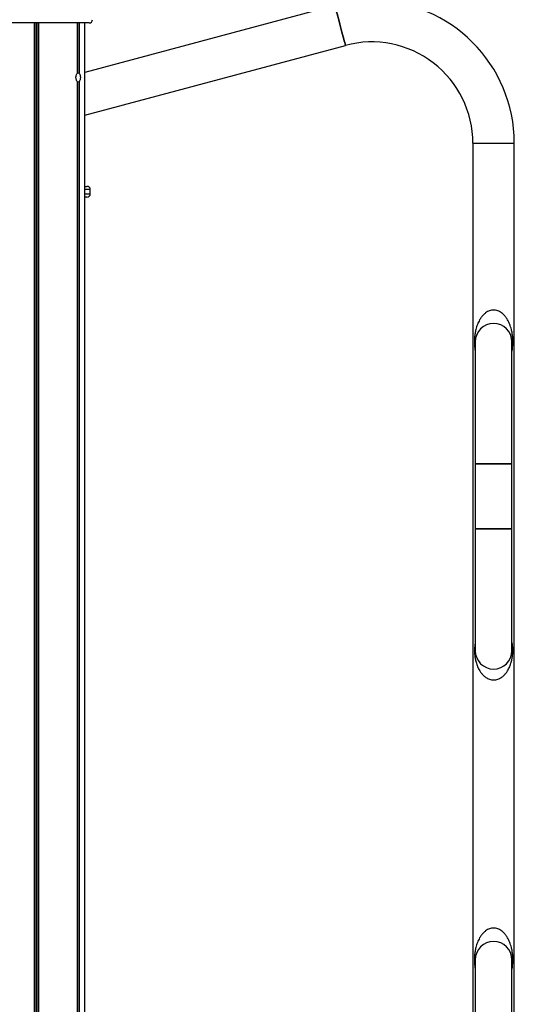
# Model space of a CAD drawing. Units: millimetres. Extents: x 698 to 12919, y 807 to 17671.
# Drawn here: x 10963 to 11418, y 14980 to 15884 of the extents above; entities that cross this region are included whole.
import ezdxf

# ---------------------------------------------------------------- set-up
doc = ezdxf.new("R2010")
doc.units = ezdxf.units.MM
doc.header["$LTSCALE"] = 100

msp = doc.modelspace()

# ---------------------------------------------------------------- linework, layer by layer
at = {"color": 7, "linetype": 'Continuous', "lineweight": 25}
for p, q in [((11252.84, 15897.35), (11023.24, 15835.84)), ((11027.24, 15881.24), (10934.24, 15881.24)), ((10976.86, 15881.24), (10976.86, 13483.24)), ((10977, 15881.24), (10977, 13483.24)), ((10980.49, 15881.24), (10980.49, 13483.24)), ((10980.63, 15881.24), (10980.63, 13483.24)), ((11016.3, 15881.24), (11016.3, 15834.88)), ((11016.34, 15881.24), (11016.34, 15834.95)), ((11018.08, 15881.24), (11018.08, 15834.95)), ((11018.19, 15881.24), (11018.19, 15834.88)), ((11023.24, 14877.34), (11023.24, 15881.24)), ((11023.24, 15796.5), (11262.67, 15860.65)), ((11016.3, 15827.6), (11016.3, 13483.24)), ((11016.34, 15827.53), (11016.34, 13483.24)), ((11016.41, 15827.14), (11016.34, 15827.14)), ((11016.41, 15827.14), (11016.41, 13483.24)), ((11018.08, 15827.53), (11018.08, 13483.24)), ((11018.19, 15827.6), (11018.19, 13483.24)), ((11379.74, 15770.82), (11379.74, 13483.24)), ((11379.74, 15770.82), (11417.74, 15770.82)), ((11417.74, 13483.24), (11417.74, 15770.82)), ((11023.24, 15731.24), (11025.24, 15731.24)), ((11025.24, 15721.24), (11023.24, 15721.24)), ((11028.24, 15724.24), (11028.24, 15728.24)), ((11381.89, 15588.59), (11381.89, 15476.59)), ((11415.59, 15476.59), (11415.59, 15588.59)), ((11381.89, 15476.59), (11381.89, 15416.89)), ((11398.74, 15476.59), (11381.89, 15476.59)), ((11381.89, 15476.59), (11415.59, 15476.59)), ((11415.59, 15476.59), (11398.74, 15476.59)), ((11415.59, 15416.89), (11415.59, 15476.59)), ((11381.89, 15416.89), (11381.89, 15304.89)), ((11398.74, 15416.89), (11381.89, 15416.89)), ((11381.89, 15416.89), (11415.59, 15416.89)), ((11415.59, 15416.89), (11398.74, 15416.89)), ((11415.59, 15304.89), (11415.59, 15416.89)), ((11381.89, 15021.19), (11381.89, 14909.19)), ((11415.59, 14909.19), (11415.59, 15021.19))]:
    msp.add_line(p, q, dxfattribs=at)
at = {"color": 8, "linetype": 'Continuous', "lineweight": 25}
for p, q in [((10978.61, 15881.24), (10978.61, 13483.24)), ((10978.87, 15881.24), (10978.87, 13483.24)), ((11016.41, 15881.24), (11016.41, 15835.34)), ((11028.24, 15728.24), (11023.24, 15728.24)), ((11023.24, 15724.24), (11028.24, 15724.24))]:
    msp.add_line(p, q, dxfattribs=at)
at = {"color": 7, "linetype": 'Continuous', "lineweight": 25, "flags": 128}
for points in [[(11262.67, 15860.65), (11262.62, 15860.82), (11262.49, 15861.33), (11262.26, 15862.17), (11261.95, 15863.32), (11261.57, 15864.77), (11261.11, 15866.48), (11260.59, 15868.42), (11260.02, 15870.56), (11259.4, 15872.86), (11258.75, 15875.27), (11258.09, 15877.75), (11257.42, 15880.25), (11256.75, 15882.74), (11256.11, 15885.15), (11255.49, 15887.45), (11254.92, 15889.59), (11254.4, 15891.53), (11253.94, 15893.24), (11253.55, 15894.68), (11253.24, 15895.84), (11253.02, 15896.67), (11252.88, 15897.18), (11252.84, 15897.35)], [(11252.84, 15897.35), (11252.88, 15897.18), (11253.02, 15896.67), (11253.24, 15895.84), (11253.55, 15894.68), (11253.94, 15893.24), (11254.4, 15891.53), (11254.92, 15889.59), (11255.49, 15887.45), (11256.11, 15885.15), (11256.75, 15882.74), (11257.42, 15880.25), (11258.09, 15877.75), (11258.75, 15875.27), (11259.4, 15872.86), (11260.02, 15870.56), (11260.59, 15868.42), (11261.11, 15866.48), (11261.57, 15864.77), (11261.95, 15863.32), (11262.26, 15862.17), (11262.49, 15861.33), (11262.62, 15860.82), (11262.67, 15860.65)]]:
    msp.add_lwpolyline(points, dxfattribs=at)
at = {"color": 7, "linetype": 'Continuous', "lineweight": 25}
for centre, radius, start, end in [((11286.74, 15770.82), 131, 0, 90), ((11027.24, 15884.24), 3, 270, 0), ((11286.74, 15770.82), 93, 360, 105), ((11025.24, 15728.24), 3, 0, 90), ((11025.24, 15724.24), 3, 270, 0), ((11398.74, 15588.59), 16.85, 0, 180), ((11398.74, 15304.89), 16.85, 180, 270), ((11398.74, 15304.89), 16.85, 180, 0), ((11398.74, 15304.89), 16.85, 270, 0), ((11398.74, 15021.19), 16.85, 0, 180)]:
    msp.add_arc(centre, radius, start, end, dxfattribs=at)
for centre, major_axis, ratio, start_param, end_param in [((11016.81, 15831.24), (0, 4.1), 0.27143, 0.439304, 0.478229), ((11016.27, 15831.24), (4.27, 0), 0.960474, 1.131492, 1.538479), ((11016.81, 15831.24), (0, 4.1), 0.72857, 5.804956, 5.843881), ((11016.81, 15831.24), (0, 4.1), 0.27143, 2.663364, 2.702288), ((11016.27, 15831.24), (4.27, 0), 0.960474, 4.744707, 5.151693), ((11016.81, 15831.24), (0, 4.1), 0.72857, 3.580897, 3.619822)]:
    msp.add_ellipse(centre, major_axis=major_axis, ratio=ratio, start_param=start_param, end_param=end_param, dxfattribs=at)
for points, knots in [([(11016.3, 15827.6), (11016.09, 15827.85), (11015.67, 15828.36), (11015.23, 15829.55), (11015.03, 15830.91), (11015.1, 15832.3), (11015.43, 15833.57), (11015.88, 15834.43), (11016.2, 15834.77), (11016.3, 15834.88)], [0, 0, 0, 0, 0.154529, 0.309033, 0.463459, 0.617296, 0.770961, 0.925064, 1, 1, 1, 1]), ([(11016.34, 15835.34), (11016.35, 15835.34), (11016.37, 15835.34), (11016.4, 15835.34), (11016.41, 15835.34)], [0, 0, 0, 0, 0.692756, 1, 1, 1, 1]), ([(11018.19, 15834.88), (11018.37, 15834.63), (11018.72, 15834.12), (11019.05, 15832.93), (11019.19, 15831.58), (11019.14, 15830.18), (11018.9, 15828.91), (11018.55, 15828.06), (11018.28, 15827.71), (11018.19, 15827.6)], [0, 0, 0, 0, 0.154501, 0.309011, 0.463444, 0.617313, 0.770952, 0.925093, 1, 1, 1, 1]), ([(11416.43, 15588.59), (11416.42, 15589.29), (11416.41, 15590.67), (11416.27, 15592.71), (11416.06, 15594.6), (11415.79, 15596.41), (11415.46, 15598.16), (11414.82, 15600.93), (11413.66, 15604.51), (11411.89, 15608.24), (11409.99, 15611.15), (11408.15, 15613.33), (11406.23, 15615.03), (11404.33, 15616.25), (11402.52, 15617.08), (11400.63, 15617.58), (11398.71, 15617.75), (11396.79, 15617.57), (11394.92, 15617.06), (11393.08, 15616.22), (11391.15, 15614.96), (11389.23, 15613.23), (11387.4, 15611.03), (11385.94, 15608.76), (11384.77, 15606.52), (11383.85, 15604.38), (11383.05, 15602.11), (11382.43, 15599.95), (11381.97, 15597.95), (11381.65, 15596.18), (11381.34, 15594.06), (11381.1, 15591.46), (11381.02, 15588.69), (11381.09, 15586.27), (11381.23, 15584.25), (11381.44, 15582.38), (11381.67, 15580.89), (11381.83, 15580.06), (11381.89, 15579.76)], [0, 0, 0, 0, 0.023714, 0.046988, 0.070389, 0.090574, 0.112044, 0.134862, 0.195019, 0.252363, 0.289322, 0.324544, 0.357604, 0.38198, 0.404656, 0.427039, 0.448756, 0.470054, 0.492069, 0.515376, 0.540458, 0.573668, 0.608963, 0.645898, 0.674331, 0.70361, 0.73343, 0.764116, 0.787093, 0.808684, 0.828958, 0.863501, 0.899453, 0.923034, 0.9461, 0.969136, 0.989177, 1, 1, 1, 1]), ([(11415.59, 15579.76), (11415.66, 15580.12), (11415.84, 15581.03), (11416.11, 15582.92), (11416.37, 15585.49), (11416.41, 15587.54), (11416.43, 15588.59)], [0, 0, 0, 0, 0.129876, 0.324006, 0.655511, 1, 1, 1, 1]), ([(11381.89, 15312.56), (11381.85, 15312.37), (11381.71, 15311.67), (11381.46, 15310.07), (11381.21, 15307.69), (11381.13, 15305.15), (11381.18, 15302.91), (11381.32, 15301.04), (11381.52, 15299.29), (11381.79, 15297.63), (11382.12, 15296.02), (11382.77, 15293.46), (11383.92, 15290.16), (11385.68, 15286.74), (11387.56, 15284.06), (11389.39, 15282.06), (11391.29, 15280.5), (11393.16, 15279.37), (11394.96, 15278.62), (11396.82, 15278.13), (11398.11, 15278.07), (11398.74, 15278.04)], [0, 0, 0, 0, 0.013817, 0.050332, 0.112063, 0.175816, 0.218068, 0.259663, 0.301507, 0.337938, 0.376642, 0.417749, 0.52711, 0.631695, 0.699705, 0.764939, 0.826596, 0.872415, 0.915381, 0.958262, 1, 1, 1, 1]), ([(11398.74, 15278.04), (11399.38, 15278.07), (11400.66, 15278.13), (11402.54, 15278.63), (11404.34, 15279.39), (11406.22, 15280.52), (11408.13, 15282.09), (11409.95, 15284.11), (11411.41, 15286.19), (11412.58, 15288.25), (11413.5, 15290.22), (11414.31, 15292.31), (11414.93, 15294.3), (11415.39, 15296.14), (11415.71, 15297.77), (11416.02, 15299.73), (11416.27, 15302.12), (11416.36, 15304.67), (11416.3, 15306.9), (11416.16, 15308.77), (11415.95, 15310.51), (11415.76, 15311.77), (11415.62, 15312.42), (11415.59, 15312.57)], [0, 0, 0, 0, 0.0418874, 0.0849697, 0.1281982, 0.1743049, 0.2362673, 0.3016187, 0.3695383, 0.4216658, 0.4750785, 0.5293732, 0.5849703, 0.6264098, 0.6653684, 0.7019716, 0.7639276, 0.8278607, 0.8699222, 0.9113259, 0.9531072, 0.9895372, 1, 1, 1, 1]), ([(11416.43, 15021.19), (11416.42, 15021.89), (11416.41, 15023.27), (11416.27, 15025.31), (11416.06, 15027.2), (11415.79, 15029.01), (11415.46, 15030.76), (11414.82, 15033.53), (11413.66, 15037.11), (11411.89, 15040.84), (11409.99, 15043.75), (11408.15, 15045.93), (11406.23, 15047.63), (11404.33, 15048.85), (11402.52, 15049.68), (11400.63, 15050.18), (11398.71, 15050.35), (11396.79, 15050.17), (11394.92, 15049.66), (11393.08, 15048.82), (11391.15, 15047.56), (11389.23, 15045.83), (11387.4, 15043.63), (11385.94, 15041.36), (11384.77, 15039.12), (11383.85, 15036.98), (11383.05, 15034.71), (11382.43, 15032.55), (11381.97, 15030.55), (11381.65, 15028.78), (11381.34, 15026.66), (11381.1, 15024.06), (11381.02, 15021.29), (11381.09, 15018.87), (11381.23, 15016.85), (11381.44, 15014.98), (11381.67, 15013.49), (11381.83, 15012.66), (11381.89, 15012.36)], [0, 0, 0, 0, 0.023714, 0.046987, 0.070388, 0.090573, 0.112044, 0.13486, 0.195018, 0.252363, 0.289322, 0.324545, 0.357604, 0.381981, 0.404656, 0.42704, 0.448757, 0.470055, 0.49207, 0.515377, 0.540459, 0.573667, 0.608963, 0.645899, 0.674332, 0.703612, 0.733431, 0.764117, 0.787094, 0.808687, 0.828961, 0.863502, 0.899455, 0.923036, 0.946099, 0.969137, 0.989178, 1, 1, 1, 1]), ([(11415.59, 15012.36), (11415.66, 15012.72), (11415.84, 15013.63), (11416.11, 15015.52), (11416.37, 15018.09), (11416.41, 15020.14), (11416.43, 15021.19)], [0, 0, 0, 0, 0.129866, 0.323998, 0.655507, 1, 1, 1, 1])]:
    msp.add_open_spline(points, degree=3, knots=knots, dxfattribs=at)

doc.saveas('drawing.dxf')
